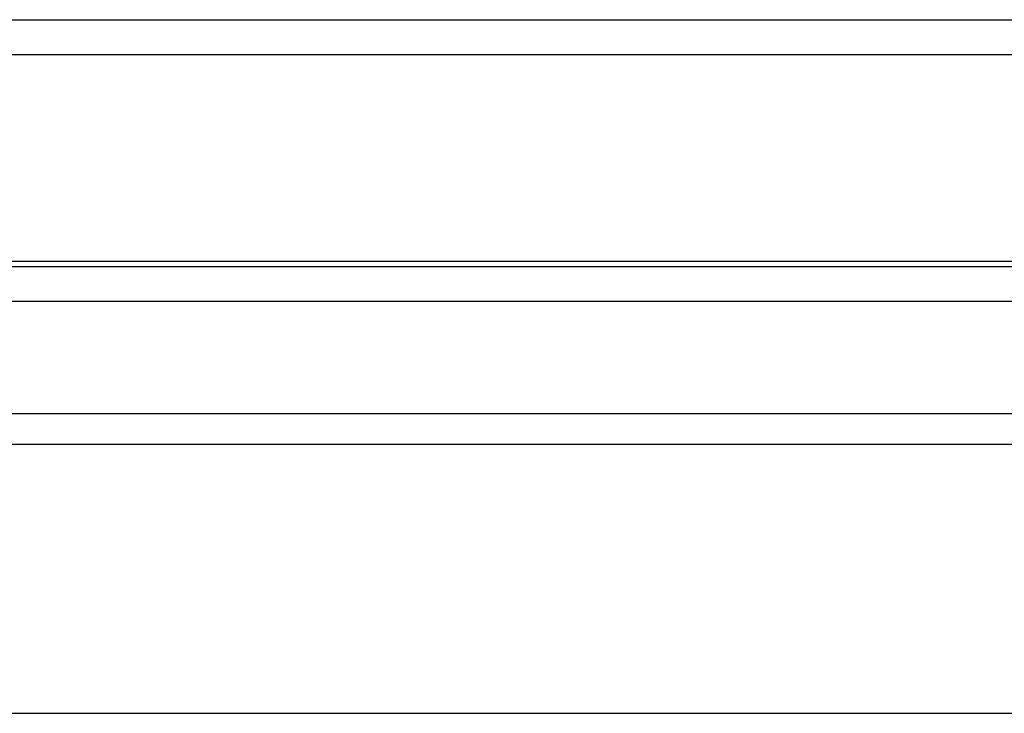
# Model space of a CAD drawing. Units: inches. Extents: x -20.4 to 20.1, y -5 to 17.8.
# Drawn here: x -9.3 to -7.8, y 0 to 1.1 of the extents above; entities that cross this region are included whole.
import ezdxf

# ---------------------------------------------------------------- set-up
doc = ezdxf.new("R2010")
doc.units = ezdxf.units.IN
doc.header["$MEASUREMENT"] = 0

# ---------------------------------------------------------------- blocks, each defined once
blk = doc.blocks.new('58608__105', base_point=(-19.074, -0.536))
at = {"color": 124, "linetype": 'Continuous'}
blk.add_line((-6.6539, 0.3947), (-10.5926, 0.3947), dxfattribs=at)
at = {"color": 7, "linetype": 'Continuous'}
blk.add_line((-10.6303, -0.0201), (-6.6163, -0.0201), dxfattribs=at)
blk = doc.blocks.new('58171-01__109', base_point=(-10.2642, 0.4419))
at = {"color": 124, "linetype": 'Continuous'}
for p, q in [((-9.7396, 1.0505), (-7.403, 1.0505)), ((-9.7396, 0.9967), (-7.403, 0.9967)), ((-9.7957, 0.6696), (-7.3469, 0.6696)), ((-9.7957, 0.6158), (-7.3469, 0.6158))]:
    blk.add_line(p, q, dxfattribs=at)
at = {"color": 7, "linetype": 'Continuous'}
for p, q in [((-9.7396, 0.6779), (-7.3147, 0.6779)), ((-7.3469, 0.4419), (-9.7957, 0.4419))]:
    blk.add_line(p, q, dxfattribs=at)
blk = doc.blocks.new('a1__110', base_point=(-10.2642, 0.4419))
blk.add_blockref('58171-01__109', (-10.2642, 0.4419))
blk = doc.blocks.new('47606-BNP__111', base_point=(-19.074, -0.536))
for name, p in [('58608__105', (-19.074, -0.536)), ('a1__110', (-10.2642, 0.4419))]:
    blk.add_blockref(name, p)
blk = doc.blocks.new('3', base_point=(-12.4233, 2.5299))
blk.add_blockref('47606-BNP__111', (-19.074, -0.536))

msp = doc.modelspace()

# ---------------------------------------------------------------- block references
msp.add_blockref('3', (-12.4233, 2.5299))

doc.saveas('drawing.dxf')
